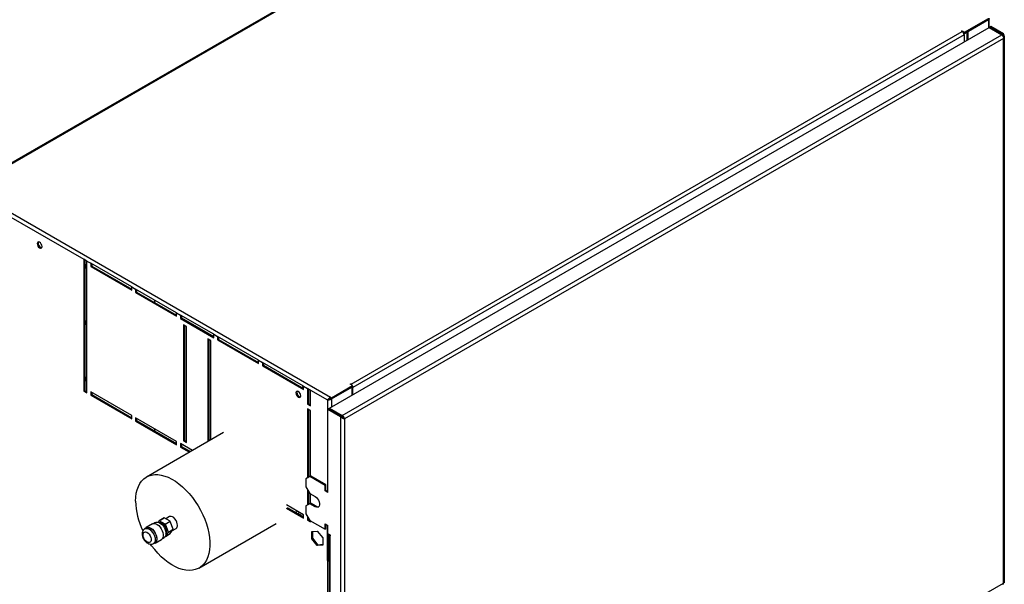
# Model space of a CAD drawing. Units: millimetres. Extents: x 5 to 414, y 3 to 291.
# Drawn here: x 389 to 405, y 129 to 138 of the extents above; entities that cross this region are included whole.
import ezdxf

# ---------------------------------------------------------------- set-up
doc = ezdxf.new("R2010")
doc.units = ezdxf.units.MM

msp = doc.modelspace()

# ---------------------------------------------------------------- linework, layer by layer
at = {"color": 7, "linetype": 'Continuous', "lineweight": 25}
for p, q in [((388.87, 135.67), (398.808, 141.406)), ((398.816, 141.392), (388.885, 135.661)), ((404.581, 137.984), (404.966, 138.206)), ((394.361, 131.933), (404.976, 138.06)), ((404.581, 137.966), (404.966, 138.188)), ((404.966, 138.186), (404.636, 137.996)), ((404.976, 138.06), (405.181, 137.942)), ((404.979, 138.059), (404.979, 138.2)), ((405.003, 138.075), (404.988, 138.066)), ((405.192, 137.948), (404.988, 138.066)), ((404.988, 138.066), (404.988, 138.053)), ((405.208, 137.957), (405.003, 138.075)), ((394.565, 131.815), (405.181, 137.942)), ((405.208, 137.885), (394.601, 131.763)), ((394.705, 132.32), (404.541, 137.997)), ((404.573, 137.943), (394.736, 132.266)), ((404.533, 138.002), (404.541, 138.006)), ((404.541, 137.997), (404.533, 138.002)), ((404.541, 138.006), (404.581, 137.984)), ((404.541, 137.997), (404.541, 138.006)), ((404.562, 137.976), (404.581, 137.966)), ((404.573, 137.943), (404.573, 137.827)), ((404.581, 137.966), (404.581, 137.984)), ((404.62, 137.988), (404.62, 137.854)), ((404.636, 137.996), (404.634, 137.997)), ((404.636, 137.996), (404.636, 137.863)), ((405.192, 137.948), (405.208, 137.957)), ((405.208, 129.12), (405.208, 137.885)), ((405.221, 129.132), (405.221, 137.921)), ((388.913, 135.191), (390.405, 134.33)), ((388.944, 135.246), (394.374, 132.112)), ((390.453, 134.303), (390.405, 134.33)), ((390.405, 134.33), (390.405, 132.207)), ((390.421, 134.321), (390.421, 132.216)), ((390.453, 134.303), (390.515, 134.266)), ((390.453, 132.179), (390.453, 134.303)), ((391.175, 133.885), (390.515, 134.266)), ((390.515, 134.266), (390.515, 134.212)), ((390.531, 134.257), (390.531, 134.221)), ((390.531, 134.221), (390.515, 134.212)), ((390.515, 134.212), (391.175, 133.831)), ((390.531, 134.221), (391.175, 133.849)), ((391.175, 133.885), (391.238, 133.849)), ((391.175, 133.831), (391.175, 133.885)), ((391.898, 133.468), (391.238, 133.849)), ((391.238, 133.849), (391.238, 133.795)), ((391.254, 133.804), (391.238, 133.795)), ((391.238, 133.795), (391.898, 133.414)), ((391.254, 133.84), (391.254, 133.804)), ((391.254, 133.804), (391.898, 133.432)), ((391.54, 133.675), (391.54, 133.639)), ((391.898, 133.468), (391.961, 133.432)), ((391.898, 133.414), (391.898, 133.468)), ((392.495, 133.124), (391.961, 133.432)), ((391.961, 133.432), (391.961, 133.378)), ((391.977, 133.387), (391.961, 133.378)), ((391.961, 133.378), (392.495, 133.069)), ((391.977, 133.423), (391.977, 133.387)), ((391.977, 133.387), (392.495, 133.087)), ((392.055, 133.251), (392.008, 133.278)), ((392.008, 133.278), (392.008, 131.409)), ((392.024, 133.269), (392.024, 131.418)), ((392.055, 131.381), (392.055, 133.251)), ((392.448, 133.024), (392.401, 133.051)), ((392.401, 133.051), (392.401, 131.396)), ((392.417, 133.042), (392.417, 131.405)), ((392.448, 131.424), (392.448, 133.024)), ((392.495, 133.124), (392.558, 133.087)), ((392.495, 133.069), (392.495, 133.124)), ((393.218, 132.706), (392.558, 133.087)), ((392.558, 133.087), (392.558, 133.033)), ((392.574, 133.042), (392.558, 133.033)), ((392.558, 133.033), (393.218, 132.652)), ((392.574, 133.078), (392.574, 133.042)), ((392.574, 133.042), (393.218, 132.67)), ((393.218, 132.706), (393.281, 132.67)), ((393.218, 132.652), (393.218, 132.706)), ((393.941, 132.289), (393.281, 132.67)), ((393.281, 132.67), (393.281, 132.616)), ((393.297, 132.661), (393.297, 132.625)), ((393.297, 132.625), (393.281, 132.616)), ((393.281, 132.616), (393.941, 132.235)), ((393.297, 132.625), (393.941, 132.253)), ((390.421, 132.216), (390.405, 132.207)), ((390.405, 132.207), (390.453, 132.179)), ((390.421, 132.216), (390.453, 132.197)), ((391.175, 131.817), (390.515, 132.198)), ((390.515, 132.198), (390.515, 132.143)), ((390.531, 132.188), (390.531, 132.152)), ((393.941, 132.285), (393.913, 132.269)), ((393.941, 132.289), (394.004, 132.253)), ((393.941, 132.235), (393.941, 132.289)), ((394.051, 132.226), (394.004, 132.253)), ((394.004, 132.253), (394.004, 131.999)), ((394.02, 132.244), (394.02, 132.008)), ((394.051, 132.226), (394.327, 132.066)), ((394.051, 131.972), (394.051, 132.226)), ((394.39, 132.103), (394.728, 132.297)), ((394.39, 132.084), (394.728, 132.279)), ((394.39, 132.083), (394.72, 132.274)), ((394.689, 132.32), (394.697, 132.325)), ((394.728, 132.297), (394.689, 132.32)), ((394.697, 132.325), (394.705, 132.32)), ((394.697, 132.316), (394.697, 132.325)), ((394.72, 132.274), (394.719, 132.274)), ((394.72, 132.275), (394.736, 132.266)), ((394.72, 132.274), (394.72, 132.275)), ((394.72, 132.274), (394.72, 132.141)), ((394.728, 132.279), (394.728, 132.297)), ((394.736, 132.15), (394.736, 132.266)), ((390.531, 132.152), (390.515, 132.143)), ((390.515, 132.143), (391.175, 131.762)), ((390.531, 132.152), (391.175, 131.78)), ((394.327, 132.066), (394.343, 132.075)), ((394.374, 132.112), (394.374, 132.094)), ((394.374, 132.112), (394.39, 132.103)), ((394.374, 132.094), (394.39, 132.084)), ((394.375, 132.092), (394.376, 132.093)), ((394.39, 132.083), (394.375, 132.092)), ((394.39, 132.084), (394.39, 132.103)), ((394.02, 132.008), (394.004, 131.999)), ((394.004, 131.999), (394.051, 131.972)), ((394.004, 131.926), (394.004, 130.81)), ((394.051, 131.899), (394.004, 131.926)), ((394.02, 132.008), (394.051, 131.99)), ((394.02, 131.917), (394.02, 130.819)), ((394.051, 130.838), (394.051, 131.899)), ((394.334, 131.917), (394.349, 131.927)), ((394.334, 131.917), (394.538, 131.8)), ((394.334, 130.575), (394.334, 131.917)), ((394.349, 131.927), (394.554, 131.809)), ((394.361, 131.933), (394.565, 131.815)), ((394.361, 131.92), (394.361, 131.933)), ((391.175, 131.762), (391.175, 131.817)), ((391.898, 131.399), (391.238, 131.78)), ((391.238, 131.78), (391.238, 131.726)), ((391.254, 131.735), (391.238, 131.726)), ((391.238, 131.726), (391.898, 131.345)), ((391.254, 131.771), (391.254, 131.735)), ((391.254, 131.735), (391.898, 131.363)), ((394.554, 131.809), (394.538, 131.8)), ((394.538, 131.8), (394.538, 122.987)), ((394.565, 131.797), (394.559, 131.8)), ((394.565, 131.815), (394.565, 131.797)), ((394.589, 131.77), (394.58, 131.777)), ((394.589, 131.77), (394.601, 131.763)), ((394.601, 131.763), (394.601, 122.998)), ((391.54, 131.606), (391.54, 131.57)), ((392.654, 131.542), (391.413, 130.826)), ((391.898, 131.345), (391.898, 131.399)), ((392.024, 131.418), (392.008, 131.409)), ((392.008, 131.409), (392.055, 131.381)), ((392.024, 131.418), (392.055, 131.399)), ((392.152, 131.253), (391.961, 131.363)), ((391.961, 131.363), (391.961, 131.309)), ((391.977, 131.318), (391.961, 131.309)), ((391.961, 131.309), (392.105, 131.226)), ((391.977, 131.354), (391.977, 131.318)), ((391.977, 131.318), (392.121, 131.235)), ((394.043, 130.833), (393.98, 130.797)), ((393.98, 130.797), (393.98, 130.67)), ((394.059, 130.842), (394.043, 130.833)), ((394.287, 130.692), (394.043, 130.833)), ((394.302, 130.702), (394.059, 130.842)), ((393.98, 130.67), (394.043, 130.561)), ((394.004, 130.629), (394.004, 130.375)), ((394.02, 130.602), (394.02, 130.384)), ((394.302, 130.702), (394.287, 130.692)), ((394.287, 130.602), (394.287, 130.692)), ((394.302, 130.611), (394.287, 130.602)), ((394.334, 130.575), (394.287, 130.602)), ((394.302, 130.611), (394.302, 130.702)), ((394.334, 130.593), (394.302, 130.611)), ((394.043, 130.561), (394.13, 130.511)), ((394.051, 130.402), (394.051, 130.556)), ((393.661, 130.327), (393.941, 130.166)), ((393.941, 130.22), (393.669, 130.377)), ((393.677, 130.337), (393.941, 130.184)), ((393.812, 130.258), (393.844, 130.277)), ((394.043, 130.397), (393.98, 130.361)), ((393.98, 130.361), (393.98, 130.234)), ((394.059, 130.407), (394.043, 130.397)), ((394.13, 130.348), (394.043, 130.397)), ((394.145, 130.357), (394.059, 130.407)), ((394.145, 130.357), (394.13, 130.348)), ((391.617, 130.123), (391.6, 130.099)), ((391.617, 130.123), (391.696, 130.168)), ((391.698, 130.169), (391.619, 130.123)), ((391.715, 130.068), (391.619, 130.123)), ((391.794, 130.113), (391.698, 130.169)), ((391.781, 130.188), (391.723, 130.154)), ((393.941, 130.166), (393.941, 130.22)), ((393.98, 130.234), (394.043, 130.125)), ((394.004, 130.193), (394.004, 130.13)), ((394.02, 130.139), (394.004, 130.13)), ((394.004, 130.13), (394.051, 130.103)), ((394.02, 130.166), (394.02, 130.139)), ((394.02, 130.139), (394.051, 130.121)), ((394.043, 130.125), (394.287, 129.985)), ((394.051, 130.103), (394.051, 130.121)), ((391.409, 130.008), (391.386, 129.994)), ((391.508, 130.073), (391.406, 130.014)), ((391.559, 130.094), (391.533, 130.08)), ((391.715, 130.068), (391.794, 130.113)), ((391.796, 130.111), (391.717, 130.065)), ((391.765, 129.941), (391.717, 130.065)), ((391.765, 129.941), (391.844, 129.987)), ((391.844, 129.984), (391.765, 129.939)), ((391.844, 129.987), (391.796, 130.111)), ((391.796, 129.915), (391.844, 129.984)), ((391.831, 129.965), (391.89, 129.999)), ((392.258, 129.361), (393.499, 130.078)), ((394.287, 130.075), (394.334, 130.048)), ((394.287, 129.985), (394.287, 130.075)), ((394.302, 129.994), (394.287, 129.985)), ((394.302, 129.994), (394.302, 130.066)), ((394.327, 129.48), (394.327, 130.052)), ((394.334, 129.912), (394.334, 130.048)), ((391.551, 129.762), (391.654, 129.821)), ((391.672, 129.839), (391.697, 129.854)), ((391.714, 129.87), (391.715, 129.87)), ((391.717, 129.87), (391.765, 129.939)), ((391.717, 129.87), (391.796, 129.915)), ((394.073, 129.949), (394.161, 129.957)), ((394.073, 129.832), (394.073, 129.949)), ((394.089, 129.841), (394.073, 129.832)), ((394.161, 129.722), (394.073, 129.832)), ((394.089, 129.841), (394.089, 129.95)), ((394.177, 129.731), (394.089, 129.841)), ((394.161, 129.957), (394.249, 129.847)), ((394.249, 129.847), (394.249, 129.73)), ((394.373, 129.889), (394.334, 129.912)), ((394.343, 129.489), (394.343, 129.907)), ((394.352, 129.902), (394.352, 124.577)), ((394.365, 129.885), (394.365, 124.559)), ((394.365, 129.885), (394.373, 129.88)), ((394.373, 129.88), (394.373, 129.889)), ((391.525, 129.754), (391.548, 129.767)), ((394.177, 129.731), (394.161, 129.722)), ((394.249, 129.73), (394.161, 129.722)), ((394.249, 129.738), (394.177, 129.731)), ((394.343, 129.489), (394.327, 129.48)), ((394.327, 129.48), (394.327, 124.989)), ((394.601, 122.998), (405.208, 129.12)), ((405.203, 129.104), (405.206, 129.106)), ((405.206, 129.106), (405.206, 129.108))]:
    msp.add_line(p, q, dxfattribs=at)
at = {"color": 8, "linetype": 'Continuous', "lineweight": 25}
for p, q in [((404.966, 138.186), (404.966, 138.053)), ((405.192, 137.948), (405.192, 137.931)), ((394.705, 132.311), (394.705, 132.32)), ((394.327, 132.066), (394.327, 130.596)), ((394.39, 132.083), (394.39, 131.95)), ((394.373, 129.889), (394.365, 129.885))]:
    msp.add_line(p, q, dxfattribs=at)
at = {"color": 7, "linetype": 'Continuous', "lineweight": 25, "flags": 128}
for points in [[(389.731, 134.537), (389.728, 134.557), (389.72, 134.576), (389.707, 134.593), (389.692, 134.605), (389.677, 134.611), (389.664, 134.608), (389.656, 134.598), (389.653, 134.583), (389.656, 134.564), (389.664, 134.544), (389.677, 134.527), (389.692, 134.515), (389.707, 134.509), (389.72, 134.512), (389.728, 134.522), (389.731, 134.537)], [(389.673, 134.611), (389.671, 134.607), (389.668, 134.592), (389.671, 134.573), (389.68, 134.553), (389.693, 134.536), (389.708, 134.524), (389.723, 134.519), (389.727, 134.518)], [(390.446, 134.225), (390.444, 134.235), (390.439, 134.242), (390.431, 134.243), (390.421, 134.24)], [(390.446, 133.318), (390.444, 133.328), (390.439, 133.334), (390.431, 133.336), (390.421, 133.333)], [(390.446, 132.411), (390.444, 132.421), (390.439, 132.427), (390.431, 132.429), (390.421, 132.425)], [(393.895, 132.134), (393.892, 132.153), (393.884, 132.173), (393.871, 132.19), (393.856, 132.202), (393.841, 132.207), (393.828, 132.205), (393.82, 132.195), (393.817, 132.179), (393.82, 132.16), (393.828, 132.141), (393.841, 132.124), (393.856, 132.111), (393.871, 132.106), (393.884, 132.109), (393.892, 132.119), (393.895, 132.134)], [(393.837, 132.207), (393.836, 132.204), (393.833, 132.189), (393.836, 132.169), (393.844, 132.15), (393.857, 132.133), (393.872, 132.121), (393.887, 132.115), (393.891, 132.115)], [(391.237, 130.439), (391.24, 130.504), (391.249, 130.565), (391.262, 130.622), (391.282, 130.674), (391.306, 130.72), (391.335, 130.761), (391.369, 130.795), (391.407, 130.823), (391.45, 130.844), (391.496, 130.858), (391.545, 130.865), (391.597, 130.865), (391.651, 130.857), (391.706, 130.842), (391.763, 130.821), (391.821, 130.792), (391.879, 130.757), (391.936, 130.716), (391.992, 130.669), (392.047, 130.617), (392.1, 130.56), (392.151, 130.498), (392.198, 130.433), (392.243, 130.364), (392.283, 130.293), (392.319, 130.22), (392.351, 130.146), (392.378, 130.072), (392.399, 129.997), (392.416, 129.924), (392.427, 129.852), (392.433, 129.782), (392.433, 129.716), (392.427, 129.652), (392.416, 129.593), (392.399, 129.539), (392.378, 129.49), (392.351, 129.446), (392.319, 129.409), (392.283, 129.377), (392.243, 129.353), (392.198, 129.335), (392.151, 129.325), (392.1, 129.322), (392.047, 129.326), (391.992, 129.337), (391.936, 129.355), (391.879, 129.38), (391.821, 129.412), (391.763, 129.45), (391.706, 129.494), (391.651, 129.544), (391.597, 129.598), (391.545, 129.658), (391.496, 129.721), (391.48, 129.744)], [(394.13, 130.511), (394.149, 130.496), (394.168, 130.476), (394.183, 130.452), (394.194, 130.426), (394.199, 130.401), (394.199, 130.377), (394.194, 130.358), (394.183, 130.345), (394.168, 130.339), (394.149, 130.339), (394.13, 130.348)], [(391.912, 130.049), (391.909, 130.075), (391.901, 130.102), (391.888, 130.128), (391.871, 130.152), (391.851, 130.172), (391.83, 130.185), (391.81, 130.192), (391.791, 130.192), (391.781, 130.188)], [(393.858, 130.232), (393.868, 130.251), (393.872, 130.26)], [(393.89, 130.214), (393.9, 130.233), (393.904, 130.242)], [(391.387, 129.994), (391.4, 130.01), (391.417, 130.019), (391.438, 130.02), (391.461, 130.015), (391.485, 130.003), (391.508, 129.985), (391.53, 129.961), (391.549, 129.933), (391.565, 129.903), (391.575, 129.873), (391.581, 129.843), (391.581, 129.815), (391.575, 129.791), (391.565, 129.773), (391.549, 129.761), (391.53, 129.755), (391.526, 129.755)], [(391.409, 130.008), (391.423, 130.013), (391.444, 130.014), (391.467, 130.007), (391.49, 129.994), (391.513, 129.974), (391.534, 129.949), (391.552, 129.921), (391.566, 129.89), (391.574, 129.86), (391.577, 129.831), (391.574, 129.806), (391.566, 129.785), (391.552, 129.77), (391.548, 129.767)], [(391.508, 130.073), (391.519, 130.078), (391.54, 130.079), (391.563, 130.074), (391.587, 130.062), (391.61, 130.044), (391.632, 130.02), (391.651, 129.992), (391.667, 129.962), (391.678, 129.932), (391.683, 129.902), (391.683, 129.874), (391.678, 129.85), (391.667, 129.832), (391.654, 129.821)], [(391.559, 130.094), (391.572, 130.099), (391.593, 130.1), (391.616, 130.093), (391.64, 130.08), (391.663, 130.06), (391.684, 130.035), (391.701, 130.007), (391.715, 129.976), (391.723, 129.946), (391.726, 129.917), (391.723, 129.892), (391.715, 129.871), (391.701, 129.856), (391.697, 129.854)], [(391.739, 129.955), (391.736, 129.98), (391.727, 130.007), (391.714, 130.032), (391.697, 130.055), (391.677, 130.072), (391.657, 130.084), (391.638, 130.089), (391.627, 130.088)], [(391.357, 129.895), (391.36, 129.916), (391.368, 129.931), (391.382, 129.94), (391.399, 129.942), (391.419, 129.936), (391.439, 129.923), (391.457, 129.904), (391.473, 129.88), (391.484, 129.855), (391.49, 129.829), (391.49, 129.806), (391.484, 129.788), (391.473, 129.775), (391.457, 129.77), (391.439, 129.772), (391.419, 129.782), (391.399, 129.798), (391.382, 129.82), (391.368, 129.844), (391.36, 129.87), (391.357, 129.895)]]:
    msp.add_lwpolyline(points, dxfattribs=at)
at = {"color": 8, "linetype": 'Continuous', "lineweight": 25, "flags": 128}
msp.add_lwpolyline([(391.385, 129.994), (391.399, 130), (391.42, 130), (391.443, 129.994), (391.467, 129.98), (391.49, 129.96), (391.511, 129.935), (391.529, 129.907), (391.542, 129.877), (391.55, 129.846), (391.553, 129.818), (391.55, 129.792), (391.542, 129.771), (391.529, 129.757), (391.524, 129.754)], dxfattribs=at)
at = {"color": 7, "linetype": 'Continuous', "lineweight": 25}
for centre, radius, start, end in [((404.504, 137.94), 0.0683, 2.6023, 57.3977), ((390.392, 134.228), 0.0546, 302.6023, 357.3977), ((390.392, 133.321), 0.0546, 302.6023, 357.3977), ((390.392, 132.413), 0.0546, 302.6023, 357.3977), ((394.671, 132.266), 0.0633, 31.0939, 58.1364), ((394.673, 132.264), 0.0633, 1.8701, 28.9117), ((392.382, 130.466), 1.145, 181.3554, 206.104), ((394.176, 130.4), 0.0532, 235.1201, 281.9859), ((391.623, 130.068), 0.0559, 94.0654, 96.1792), ((391.702, 130.113), 0.0559, 94.0654, 96.1792), ((391.541, 129.926), 0.225, 38.3777, 39.2142), ((391.62, 129.971), 0.225, 38.3777, 39.2142), ((391.713, 129.985), 0.131, 359.4009, 0.5991), ((391.858, 130.044), 0.0543, 305.3754, 5.9321), ((391.711, 129.926), 0.0559, 274.0654, 276.1792), ((391.684, 129.951), 0.0546, 320.0138, 4.6724), ((391.634, 129.94), 0.131, 359.4009, 0.5991), ((394.375, 129.906), 0.023, 190.8787, 245.1681), ((394.357, 129.515), 0.0289, 241.1574, 260.1454), ((394.357, 129.535), 0.062, 241.7405, 265.6779), ((405.186, 129.117), 0.0212, 303.9327, 7.3747)]:
    msp.add_arc(centre, radius, start, end, dxfattribs=at)
for points, knots in [([(404.966, 138.206), (404.969, 138.206), (404.976, 138.205), (404.979, 138.202), (404.979, 138.198), (404.976, 138.194), (404.972, 138.19), (404.968, 138.188), (404.966, 138.186)], [0, 0, 0, 0, 0.257339, 0.468763, 0.59931, 0.730858, 0.864175, 1, 1, 1, 1]), ([(394.374, 132.112), (394.37, 132.11), (394.363, 132.106), (394.352, 132.096), (394.342, 132.085), (394.333, 132.075), (394.329, 132.069), (394.327, 132.066)], [0, 0, 0, 0, 0.194912, 0.389917, 0.588359, 0.795828, 1, 1, 1, 1]), ([(394.327, 132.066), (394.332, 132.066), (394.34, 132.067), (394.354, 132.07), (394.365, 132.072), (394.374, 132.075), (394.383, 132.079), (394.388, 132.082), (394.39, 132.083)], [0, 0, 0, 0, 0.257339, 0.468763, 0.59931, 0.730858, 0.864175, 1, 1, 1, 1]), ([(394.374, 132.094), (394.372, 132.093), (394.368, 132.091), (394.363, 132.087), (394.356, 132.083), (394.349, 132.079), (394.345, 132.077), (394.343, 132.075)], [0, 0, 0, 0, 0.1588959, 0.3175124, 0.4833437, 0.7276872, 1, 1, 1, 1]), ([(394.343, 132.075), (394.345, 132.077), (394.349, 132.079), (394.356, 132.082), (394.362, 132.085), (394.366, 132.088), (394.371, 132.09), (394.373, 132.091), (394.375, 132.092)], [0, 0, 0, 0, 0.284287, 0.506994, 0.635296, 0.758702, 0.879468, 1, 1, 1, 1]), ([(394.554, 131.809), (394.556, 131.805), (394.561, 131.796), (394.569, 131.786), (394.577, 131.78), (394.58, 131.777), (394.581, 131.776)], [0, 0, 0, 0, 0.28952, 0.579041, 0.868561, 1, 1, 1, 1]), ([(391.386, 129.994), (391.384, 129.993), (391.374, 129.988), (391.362, 129.975), (391.351, 129.955), (391.345, 129.934), (391.344, 129.919), (391.344, 129.913)], [0, 0, 0, 0, 0.076984, 0.31754, 0.552812, 0.795957, 1, 1, 1, 1]), ([(391.344, 129.913), (391.344, 129.907), (391.345, 129.892), (391.35, 129.867), (391.361, 129.838), (391.377, 129.811), (391.397, 129.786), (391.42, 129.766), (391.444, 129.752), (391.469, 129.744), (391.492, 129.743), (391.511, 129.746), (391.521, 129.752), (391.524, 129.754)], [0, 0, 0, 0, 0.0593749, 0.1629287, 0.2663415, 0.3696871, 0.4738628, 0.5798744, 0.6892033, 0.7836106, 0.871939, 0.9568437, 1, 1, 1, 1])]:
    msp.add_open_spline(points, degree=3, knots=knots, dxfattribs=at)
for points in [[(405.181, 137.942), (405.184, 137.939), (405.192, 137.932), (405.201, 137.917), (405.207, 137.901), (405.207, 137.89), (405.208, 137.885)], [(405.198, 137.921), (405.198, 137.926), (405.197, 137.935), (405.194, 137.944), (405.192, 137.948)], [(405.208, 137.885), (405.211, 137.89), (405.218, 137.902), (405.222, 137.921), (405.218, 137.94), (405.211, 137.952), (405.208, 137.957)], [(394.538, 131.8), (394.543, 131.794), (394.552, 131.784), (394.569, 131.773), (394.587, 131.766), (394.596, 131.764), (394.601, 131.763)], [(394.601, 131.763), (394.6, 131.768), (394.598, 131.778), (394.59, 131.793), (394.578, 131.807), (394.569, 131.812), (394.565, 131.815)], [(394.585, 131.772), (394.585, 131.775), (394.583, 131.779), (394.579, 131.787), (394.572, 131.793), (394.567, 131.796), (394.565, 131.797)], [(405.221, 129.132), (405.22, 129.13), (405.219, 129.125), (405.211, 129.121), (405.208, 129.12)]]:
    msp.add_open_spline(points, degree=3, dxfattribs=at)

doc.saveas('drawing.dxf')
